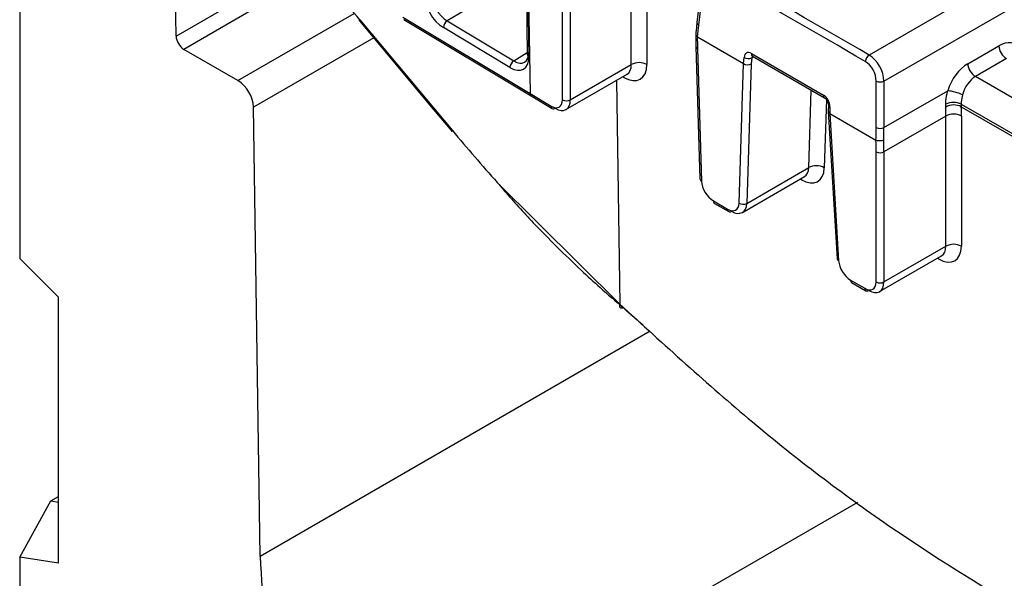
# Model space of a CAD drawing. Units: millimetres. Extents: x 30 to 6977, y -176 to 584.
# Drawn here: x 625 to 643, y 466 to 476 of the extents above; entities that cross this region are included whole.
import ezdxf

# ---------------------------------------------------------------- set-up
doc = ezdxf.new("R2010")
doc.units = ezdxf.units.MM
doc.header["$LTSCALE"] = 2
doc.layers.get('0').update_dxf_attribs({"color": 1, "true_color": 0xff0000})
doc.layers.add('3009826', color=7, linetype='Continuous')

# ---------------------------------------------------------------- blocks, each defined once
blk = doc.blocks.new('1253071_003_ISO_view')
for p, q in [((156.362496575071, 73.88434460364459), (15.42922851655419, -7.474699270595409)), ((15.69759829468114, -7.949390517581207), (156.65846429134, 73.4255853072271)), ((0, 0), (0, -11.16918233083737)), ((2.84070176512364, -7.129906599002197), (2.781669218209117, -3.190450995177628)), ((9.18459713309187, -5.288194773214968), (9.217815609021045, -7.466253612464527)), ((9.212560999595667, -5.327084828424915), (9.245795559578369, -7.50619826196754)), ((9.22628659675729, -5.336596196532923), (9.27029959839183, -8.172902073326497)), ((11.10866907159334, -7.649031335471591), (11.10866907159334, -5.284768711777986)), ((11.39146870575291, -5.284768711777986), (11.39146870575291, -7.649031335471591)), ((9.195467703399345, -6.000952992361022), (7.764916120960265, -6.855137335948314)), ((9.858276887060129, -8.28783182532743), (9.857644372948585, -5.9239343442581)), ((10.00025246686369, -5.92464399755994), (10.00088498097512, -8.28854147862927)), ((2.84070176512364, -7.129906599002197), (4.441789181434046, -6.205618507591339)), ((12.39613481315746, -6.094816922570885), (12.30059264592899, -6.883702939435182)), ((12.42487096872799, -6.141865158917994), (12.32932880149951, -6.930751175782291)), ((4.464025416200457, -6.516496598233061), (2.982101582203313, -7.371993017846307)), ((3.964691927678246, -7.939230350302807), (6.077466477327675, -6.719551564383096)), ((6.958675211463969, -6.787608785680391), (9.27029959839183, -8.172902073326497)), ((6.172506675782301, -6.854432791257011), (7.511245994264414, -8.457815838968202)), ((6.179708858340291, -6.833228710953392), (7.518448176822403, -8.436611758664583)), ((6.979279938874697, -6.83191597711766), (9.290875665445242, -8.217192089395326)), ((7.764916120960265, -6.855137335948314), (8.974495353597035, -7.580916791555182)), ((8.904954699484279, -7.70256613317656), (7.695375466847622, -6.976786677569692)), ((12.30759741765462, -7.146509381097815), (12.30775905493738, -7.146602692315014)), ((12.30775905493738, -7.146602692315014), (13.14443482764943, -7.629605334901328)), ((6.430360656715607, -7.163259682426713), (4.247491561837819, -8.423403187991028)), ((12.28085848425553, -7.318884567021939), (12.3535627667809, -9.723808934804879)), ((17.21785506368337, -7.63245822854617), (17.7825439437554, -7.306470276929247)), ((3.964691927678246, -7.939230350302807), (2.982101582203313, -7.371993017846307)), ((8.974495353597035, -7.580916791555182), (9.217199614574497, -7.425864277565211)), ((12.31011291007235, -7.358102054055109), (12.3828171925976, -9.763026421838049)), ((13.29173587620346, -7.44683033119577), (14.59858635373985, -8.201259053410638)), ((13.33011402076215, -7.508706451072953), (13.29734886132098, -7.527621375002923)), ((13.31227837003235, -7.498410149069684), (14.61912884756862, -8.252838871284496)), ((13.31227837003235, -7.498410149069684), (13.31338431984148, -7.499020963337443)), ((10.00088498097512, -8.28854147862927), (11.10866907159334, -7.649031335471591)), ((13.06523281457441, -10.16537259561051), (13.14475771008938, -7.629801317508281)), ((13.14443482764943, -7.629605334901328), (13.1561966592684, -7.517608536303044)), ((13.28596379264241, -7.636030616447556), (13.20654649470612, -10.16817125401684)), ((13.29734886132098, -7.527621375002923), (13.28596379264241, -7.636030616447556)), ((17.92362080467672, -7.539828576034779), (17.35893192460469, -7.865816527651759)), ((9.921694218105586, -8.463911288970053), (11.03096088417476, -7.823545273222237)), ((10.97454556659136, -7.881319805104397), (10.9724643651665, -7.857314594845434)), ((18.94323840383981, -8.780417190291644), (17.35893192460469, -7.865816527651759)), ((10.83884461868251, -7.934451632582636), (10.90032437337766, -11.99848400531937)), ((10.97454556659136, -7.881319805104397), (10.95271359118271, -7.868716473970437)), ((15.55652143375983, -8.793769826919174), (15.55652143376051, -7.949390517581548)), ((15.69759829468114, -7.949390517581207), (15.69759829468103, -8.793769826919174)), ((9.27029959839183, -8.172902073326497), (9.653472750008746, -8.401864669286851)), ((9.290913349863104, -8.217214664862922), (9.674086501375314, -8.446177260760749)), ((14.33100775158493, -9.519033587704428), (14.37513797123654, -8.111985936516987)), ((15.69759829468103, -8.793769826919174), (16.85693529399794, -8.124498823047531)), ((14.65250715660409, -8.285234869279464), (14.61363511184823, -9.524630904516982)), ((14.68780536328802, -8.38233472637637), (14.68613713297918, -8.499020676733835)), ((16.81958453200116, -8.419000412643527), (16.81852703587674, -8.369246845001157)), ((17.10131199021555, -8.366691824656527), (18.38061070025572, -9.105215250049639)), ((17.10131199021555, -8.366691824656527), (17.10238680635848, -8.413482071069382)), ((4.369600624928125, -16.57218310707395), (4.247491561837819, -8.423403187991028)), ((7.511245994264414, -8.457815838968202), (7.852295895068778, -8.866284927627873)), ((7.518448176822403, -8.436611758664583), (7.859498077626768, -8.845080847324255)), ((14.68618400786841, -8.501099262818968), (14.84507888590747, -11.17336500323296)), ((14.71524976362309, -8.536427081941326), (14.87420266581785, -11.20966866226667)), ((14.71725671453521, -8.41878932403614), (14.71557235110038, -8.536603721186054)), ((14.71557235110038, -8.536603721186054), (15.55224812381016, -9.019606363771118)), ((16.82209186358318, -8.583057483543143), (15.69775977276015, -9.232120583878668)), ((16.82209186358318, -10.94601056240816), (16.82209186358318, -8.583057483543143)), ((17.10238680635848, -8.413482071069382), (18.34062217521512, -9.128300134180051)), ((17.10489149774276, -8.583057483543143), (17.10489149774276, -10.94601056240816)), ((15.55224812381016, -9.019606363771118), (15.55240976109292, -9.01969967498826)), ((15.55635995568048, -11.59507366274369), (15.55635995568048, -9.232120583878668)), ((15.69775977276015, -9.232120583878668), (15.69775977276015, -11.59507366274369)), ((13.20654649470612, -10.16817125401684), (14.33100775158493, -9.519033587704428)), ((8.673967811432817, -9.789220134944571), (10.90032437337766, -11.99848400531937)), ((13.12649983891697, -10.33303943040437), (14.25338577984678, -9.682502023783627)), ((14.19697046226327, -9.740276555665787), (14.17513848685485, -9.727673224531827)), ((14.19488926083852, -9.716271345406824), (14.19697046226327, -9.740276555665787)), ((14.25384883776474, -9.682103954515412), (14.25399060256154, -9.682167424938655)), ((12.59855507425618, -10.1240557873283), (12.85690048978188, -10.27319542118494)), ((12.61925904616419, -10.16842142490856), (12.87760446168988, -10.31756105876519)), ((15.69775977276015, -11.59507366274369), (16.82209186358318, -10.94601056240816)), ((0, -11.16918233083737), (0.7071067811864395, -11.87458293733869)), ((15.61749773523479, -11.77106190677955), (16.7443836761646, -11.12052450015881)), ((16.6879683585812, -11.17829903204097), (16.66613638317256, -11.16569570090707)), ((16.6879683585812, -11.17829903204097), (16.68588715715634, -11.15429382178201)), ((15.08955297057616, -11.56207826370479), (15.3478983860997, -11.71121789756012)), ((15.1102569424844, -11.6064439012851), (15.36860235800771, -11.75558353514037)), ((0.7071067811864395, -16.70421277859953), (0.7071067811864395, -11.87458293733869)), ((10.90032437337788, -11.99848400531971), (10.90022901378529, -11.99922244288865)), ((4.369600624928125, -16.57218310707395), (11.4483679779853, -12.48569769744182)), ((0.5656854249491516, -15.57148636268653), (0.7071067811864395, -15.48984555150423)), ((0, -16.59320527327816), (0.5656854249491516, -15.57148636268653)), ((0.5656854249491516, -15.57148636268653), (0.7071067811864395, -15.59368786375074)), ((5.397060556896349, -21.26377316809038), (15.2215460284998, -15.59221842777083)), ((0, -16.59320527327816), (0, -21.88329375853806)), ((0.7071067811864395, -16.70421277859953), (0, -16.59320527327816))]:
    blk.add_line(p, q)
at = {"flags": 128}
for points in [[(6.172506675782301, -6.854432791256954), (6.172038119541753, -6.853732174393542), (6.171672826010308, -6.849045465000017), (6.17426261492767, -6.842123101485925), (6.179708858340291, -6.833228710953392)], [(7.511245994264414, -8.457815838968202), (7.510777438023865, -8.457115222104733), (7.51041214449242, -8.452428512711208), (7.513001933409782, -8.445506149197115), (7.518448176822403, -8.436611758664583)], [(7.852295895068778, -8.866284927627873), (7.85182733882823, -8.865584310764405), (7.851462045296671, -8.860897601370937), (7.854051834214147, -8.853975237856787), (7.859498077626768, -8.845080847324255)]]:
    blk.add_lwpolyline(points, dxfattribs=at)
for centre, radius, start, end in [((7.84680780701035, -6.982651662398666), 0.1515458732338587, 122.7092084730165, 177.7820391150694), ((12.35303689245484, -6.883970867931737), 0.05244493092133472, 179.7072884152734, 243.1242730772575), ((3.148358386026189, -7.112546192294701), 0.3081460369795857, 183.2296536473668, 237.3477380896835), ((12.32988442581006, -7.31283357542236), 0.04939785412645428, 187.0349109392343, 246.4061607201907), ((18.09151092362276, -7.279007343542332), 0.3101851178870034, 185.0794610076557, 237.2306951693866), ((9.267540354827815, -7.461194872355179), 0.04998140851399006, 185.8089921990595, 244.2110362835296), ((13.34157657513208, -7.456861068089836), 0.05084005263899867, 168.6208917008244, 234.8105419576319), ((15.51317105711746, -7.605103135732065), 0.1550855188558744, 122.7698723182163, 174.9236160617276), ((9.056387039646665, -7.708431118005365), 0.1515458732334833, 122.7092084729025, 177.7820391151315), ((11.25006888867313, -7.911920795872106), 0.298504232231088, 61.72561607769707, 118.274383922303), ((13.23660764865599, -7.383971341114091), 0.1559641854794767, 238.9642087397152, 292.9206642799876), ((17.52682204355108, -7.604995295159142), 0.310185117887368, 185.0794610076719, 237.2306951693342), ((3.63217832003204, -8.458124001406588), 0.616292073959998, 3.229653647415604, 57.34773808967452), ((15.62705986422043, -7.787528911210927), 0.1765640104569124, 246.4526829041586, 293.5473170961258), ((9.320109504828793, -8.17668197474535), 0.04995312236482529, 175.6603391909493, 234.2343674118283), ((14.64874041458813, -8.211235656779195), 0.05113670339733517, 168.7496259388732, 233.6807733189343), ((16.7895158389299, -8.900102962075096), 0.7785288455788886, 64.58235582667741, 85.03204699897904), ((9.703282661714184, -8.40564456825473), 0.04995312743282974, 175.6603424513846, 234.2343641515613), ((9.930231009771092, -8.157550940339206), 0.148830456454332, 241.0881330324339, 298.3416356100607), ((14.73008028701622, -8.37827143829486), 0.042498742053417, 185.850866051161, 252.4378555258197), ((16.96249198795238, -8.652686127958873), 0.3179052288807807, 64.10832843000529, 116.9270017507607), ((16.96630356985634, -8.688771382645541), 0.3070876948447085, 63.6955199238017, 118.5402298608544), ((9.696309625935896, -8.402146136878287), 0.04932146728949595, 243.2192827620952, 306.1162202316343), ((16.96349168066297, -8.845946943944341), 0.2985042322317388, 61.72561607776412, 118.2743839222359), ((15.62705986422043, -8.631908220551736), 0.1765640104542615, 246.4526829035415, 293.5473170964598), ((15.62705986422031, -9.100675853678581), 0.1492521161153669, 241.7256160776841, 298.2743839223175), ((14.46729914915318, -9.7754241922039), 0.2903644040283312, 59.73676583260425, 117.994092845045), ((12.40258896751811, -9.717757629355049), 0.04939824547872525, 187.0364305597184, 246.4060309326712), ((12.64791682350813, -10.12803404313888), 0.04952180134553007, 175.3922688543388, 234.6415344416623), ((13.13840079592205, -10.03997595176747), 0.1451822020138301, 239.7367658324758, 297.994092845096), ((12.90626223903337, -10.27717367699563), 0.04952180134515539, 175.3922688541656, 234.6415344420147), ((12.89856718765918, -10.27433557243796), 0.04804038455601156, 244.128369196089, 307.1820892329874), ((16.96349168066297, -11.2089000228097), 0.2985042322319891, 61.72561607778751, 118.2743839222125), ((14.89131228978476, -11.16610908528173), 0.04679931601419004, 188.9193044932492, 248.5557585300851), ((15.13891471982799, -11.56605651951526), 0.04952180134545298, 175.3922688544599, 234.6415344420943), ((15.62705986422031, -11.46362893254377), 0.1492521161151666, 241.7256160776461, 298.2743839223554), ((15.39726013535119, -11.71519615337087), 0.04952180134509506, 175.3922688540348, 234.6415344419352), ((15.38941099205908, -11.71080194436331), 0.04938005795463796, 245.0771496325342, 306.2333087963529), ((17.64393931045788, -16.12340018078237), 13.28192281460342, 181.9363358212268, 202.7692167757144)]:
    blk.add_arc(centre, radius, start, end)
for centre, major_axis, ratio, start_param, end_param in [((-1960.962743422551, -33811.78302306686), (-17725.92189731905, 35916.49388501998), 0.616127916290182, 5.538061945421993, 5.538157702807045), ((-1960.89220499209, -33811.7479979985), (-17725.97236822913, 35916.58033392285), 0.6161278240328217, 5.538061831459882, 5.538157588844935), ((7.689308748704661, -6.572142947029647), (-0.2494973038541275, 0.4333528898050644), 0.5563205076205149, 0.7860400118374745, 2.356531705740049), ((7.761317169895278, -6.530673333526465), (-0.1982017700000825, 0.3475051936466115), 0.5586887413970993, 0.7883411870145719, 2.358832880916558), ((5.726627890908617, -7.483410125562557), (-0.6824298896223127, 1.106903041314467), 0.576226035356328, 4.957597715898547, 5.463816696196275), ((16.4707461589735, -9.681094328055678), (-2.614580016304672, 5.297696092280603), 0.6161279162901852, 0.7558066723015733, 0.8001534164514674), ((16.48013660684023, -9.682794298873944), (-3.025582625044536, 5.065674980096958), 0.5672200025426568, 0.7501057017180529, 0.7945040446025106), ((17.81221137750265, -7.813521409012026), (0.2658894931835221, 0.5387487551471963), 0.6161279162901732, 5.934207441988123, 7.028361791593228), ((8.898676600647605, -7.297795568642755), (-0.2498824980890504, 0.4334950226693763), 0.5559818536410006, 2.356217795818216, 3.926709489721265), ((8.970685021837994, -7.256325955139573), (-0.1961137727602136, 0.3491375215845097), 0.5530211165350842, 2.362246332841137, 3.932738026743711), ((13.28283564607932, -7.598945670820626), (-0.07976684795505663, 0.1616246265441532), 0.6161279162901346, 5.538008822766184, 7.056445272001381), ((13.35337407654004, -7.563920602456449), (-0.02859452076722846, 0.07534367473084558), 0.6585049964492301, 0.1068222483607944, 0.8395414853365486), ((15.41440982505742, -7.809887591304118), (-0.1832895068008611, 0.3558614231545789), 0.6067761357779676, 4.025982122510619, 5.527018401881161), ((10.96714000972531, -7.395670454952835), (-0.3076863686486603, 0.5151533878064356), 0.5672200025425683, 2.347847078877152, 3.901190113152293), ((10.82574019264541, -7.480148952268451), (-0.2076245044866027, 0.3419729907760711), 0.5620788443515488, 3.129169877099387, 3.897196012038585), ((13.11634002143251, -8.533771295722374), (0.02502651354552654, 0.905087281229612), 0.07949398471152791, 6.235641296780453, 6.240205465155208), ((13.21535002105065, -7.590992709383443), (0.09981247943312613, -0.006797189100268499), 0.5914589489188256, 3.967855706123631, 5.537738644410917), ((15.34387139459682, -7.844912659668353), (-0.1329447465916473, 0.2693743775736266), 0.6161279162902241, 4.037025666051431, 5.538061945422648), ((17.24752249743051, -8.13950936062895), (0.2658894931835221, 0.5387487551471963), 0.6161279162901732, 0.7451764844133818, 1.839330834018506), ((17.38859935835194, -8.209559497357361), (0.1644137666738744, 0.3659965969617929), 0.6340285728475217, 0.7209295023394714, 1.815083851944823), ((14.58968612361559, -8.353374393035494), (-0.07976684795505662, 0.1616246265442101), 0.6161279162906657, 4.019572373530893, 5.538008822765911), ((9.649769421263045, -8.159040311899787), (-0.1500354835026201, 0.2597871355151256), 0.5573485859402181, 2.356173484217484, 3.909516518492237), ((9.721677606638195, -8.117510716543848), (-0.2000318113070989, 0.3463917963394465), 0.5623568280553585, 2.356197727769618, 3.909540762044085), ((14.78616473622913, -8.497804742419248), (0.1000233181275689, 0.002255659267518694), 0.5309852578752164, 3.161162256771029, 3.912430130751662), ((14.77198592221077, -9.489555329806478), (-0.05970072983370756, 0.953818369333078), 0.07135388953047722, 6.235851223819567, 6.24041539219272), ((12.57876182171094, -6.049473548831941), (-3.07938517800585, 5.150062186854427), 0.5668784643970741, 3.900919342724605, 3.934721262254866), ((12.72016163879061, -5.964995051516382), (-3.179425809368807, 5.323251674000232), 0.5672200025426767, 3.901190113152458, 3.934992032682715), ((16.18921740194753, 3.108254390490231), (-12.54621104767285, 20.34998668262768), 0.5762260353562688, 1.816005062308696, 1.869474940594746), ((11.37440399687534, -6.739038621293048), (-2.614580016304558, 5.297696092280717), 0.6161279162901798, 3.992678921901069, 4.037025666050964), ((11.44494242733606, -6.704013552928814), (-2.665042363966564, 5.384147508717945), 0.6155122913650013, 3.992659217536992, 4.036267501890047), ((11.38379444474219, -6.7407385921112), (-3.025582625044422, 5.0656749800969), 0.5672200025426936, 3.901190113152429, 3.945588456036887), ((11.45449435328214, -6.698499343453477), (-3.075601788881954, 5.152270212095289), 0.5673907057901011, 3.901325741170648, 3.944983919417308), ((14.18956490539722, -9.254627205514282), (-0.3076863686485468, 0.5151533878064923), 0.567220002542854, 2.34784707887765, 3.866283528112659), ((14.04816508831755, -9.339105702829954), (-0.2076245044867164, 0.341972990776128), 0.5620788443514931, 3.12916987709891, 3.862289426998796), ((12.5948522958231, -9.881231112252522), (-0.1538431843242734, 0.2575766939032179), 0.5672200025428346, 0.7945040446026268, 2.347847078877844), ((12.8531977113488, -10.03037074610921), (-0.1538431843242734, 0.2575766939032746), 0.5672200025426452, 2.347847078877793, 3.866283528113438), ((12.92389761988875, -9.988131497451377), (-0.2038569358113591, 0.3441742086701538), 0.5697758956023208, 2.349898568277223, 3.868335017512971), ((16.68056280171504, -10.69264968188952), (-0.3076863686485468, 0.5151533878065493), 0.5672200025426938, 2.347847078877837, 3.901190113152871), ((16.53916298463525, -10.77712817920514), (-0.2076245044866027, 0.3419729907761279), 0.5620788443513332, 3.129169877099772, 3.897196012039224), ((15.0858501921432, -11.31925358862907), (-0.1538431843242734, 0.2575766939032179), 0.5672200025427374, 0.8294106296424383, 2.347847078877222), ((15.34419560766662, -11.46839322248439), (-0.1538431843242734, 0.2575766939032746), 0.5672200025423199, 2.347847078877507, 3.901190113153318), ((15.41489551620657, -11.42615397382656), (-0.2038569358113591, 0.3441742086701538), 0.5697758956023208, 2.349898568277221, 3.90324160255257)]:
    blk.add_ellipse(centre, major_axis=major_axis, ratio=ratio, start_param=start_param, end_param=end_param)
for points, knots in [([(12.30059264592899, -6.883702939435182), (12.29843166718274, -6.901936418522268), (12.28978881665637, -6.974861353396648), (12.28325407734792, -7.049091744909674), (12.27835322407225, -7.104762252980663)], [0, 0, 0, 0, 0.2500307901338572, 1, 1, 1, 1]), ([(12.27847340071321, -7.10224437744904), (12.27836319080745, -7.120125845203574), (12.27792241118425, -7.191641981314547), (12.27960019985119, -7.264353444235496), (12.28085848425553, -7.318884567021939)], [0, 0, 0, 0, 0.2500340304557605, 1, 1, 1, 1]), ([(12.27996566485103, -7.10229682165118), (12.27943024820104, -7.1052565064644), (12.27773508520193, -7.114627055896676), (12.28651651909934, -7.130750501466423), (12.30057041339671, -7.141256392759658), (12.30759741765462, -7.146509381097815)], [0, 0, 0, 0, 0.1875411962922028, 0.5937672966508541, 1, 1, 1, 1]), ([(13.30491188933263, -7.495071589903262), (13.30530036390803, -7.495064256204728), (13.30587493203916, -7.495053409395894), (13.3107117885088, -7.497588932973258), (13.31227837003235, -7.498410149069684)], [0, 0, 0, 0, 0.6761157720213391, 1, 1, 1, 1]), ([(11.03164880257657, -7.822941530614457), (11.03213799100968, -7.823083762163435), (11.03281577884491, -7.823280828993234), (11.03051144916026, -7.823231344959368), (11.02987025264076, -7.82321757566649)], [0, 0, 0, 0, 0.7217427160780487, 1, 1, 1, 1]), ([(16.81852703587674, -8.369246845001157), (16.81880009389636, -8.348017766750445), (16.81978514157993, -8.271434576179672), (16.84134899910941, -8.18614551435087), (16.85693529399794, -8.124498823047531)], [0, 0, 0, 0, 0.2772028442861975, 1, 1, 1, 1]), ([(17.12367076936005, -8.196933248657615), (17.11426836579449, -8.23972820023755), (17.10125315034691, -8.298966831190057), (17.10129920593442, -8.35197705084363), (17.10131199021555, -8.366691824656527)], [0, 0, 0, 0, 0.7224162829523386, 1, 1, 1, 1]), ([(14.61912884756862, -8.252838871284496), (14.62356504823742, -8.255757561164103), (14.63245266370518, -8.261604950688707), (14.65015124510956, -8.280251796257858), (14.66684622430751, -8.305269330364808), (14.68016193736969, -8.334955462204107), (14.68714278632581, -8.362969950709214), (14.68760557441715, -8.376495605963953), (14.68780536328802, -8.38233472637637)], [0, 0, 0, 0, 0.1588240813384361, 0.3181928563065242, 0.4908369616367504, 0.6741223516382667, 0.8593163294012981, 1, 1, 1, 1]), ([(15.69377036579556, -9.019614828803753), (15.6927370708346, -9.02016413285304), (15.68747034062051, -9.022963949306359), (15.67263385829744, -9.029132803902314), (15.64600327721871, -9.035266086543572), (15.61197272826189, -9.036297999209978), (15.57862370852797, -9.031424534312919), (15.56114779091456, -9.023607982605313), (15.55240976109292, -9.01969967498826)], [0, 0, 0, 0, 0.02765875678294603, 0.1409773738753684, 0.3559233196909557, 0.5706776624935073, 0.7853370866590236, 0.9999999999999999, 0.9999999999999999, 0.9999999999999999, 0.9999999999999999]), ([(8.673930588032931, -9.789175884936128), (8.673935630560095, -9.789181879246257), (8.716096801652384, -9.839301022068412), (8.928604183199695, -10.08839856252609), (9.425760810809948, -10.6349693391806), (10.01336631803963, -11.21433165222834), (10.56343891046788, -11.71891520274778), (10.81874936644397, -11.94046275276452), (10.9580644300803, -12.06135443701231)], [0, 0, 0, 0, 7.208670582575596e-06, 0.06027255515574424, 0.3014167212288853, 0.6813193666402632, 0.8261057795443614, 1, 1, 1, 1]), ([(16.74507159456641, -11.11992075755109), (16.74556078299952, -11.12006298910006), (16.74623857083475, -11.12026005592986), (16.7439342411501, -11.120210571896), (16.7432930446306, -11.12019680260312)], [0, 0, 0, 0, 0.7217427160779815, 0.9999999999999999, 0.9999999999999999, 0.9999999999999999, 0.9999999999999999]), ([(10.90022901378336, -11.99922244288734), (10.89685286822146, -12.01409379714732), (10.89166278814275, -12.03695522834875), (10.89907645233802, -12.05603976874801), (10.91008429493741, -12.06554498593147), (10.92662295850687, -12.06861029822352), (10.94351051889498, -12.06621662502459), (10.95476461339024, -12.06245564335916), (10.95812532574587, -12.06133253411593)], [0, 0, 0, 0, 0.2942016533432747, 0.4522702330708953, 0.6135709904955028, 0.7748247213489133, 0.9327578650184486, 1, 1, 1, 1]), ([(10.90033710293358, -11.99932547545973), (11.69922600288362, -12.72919517126229), (13.29672851112923, -14.18868305475894), (15.76707779910089, -16.06824323155911), (17.42546652088674, -17.08613704284079), (18.25481131410083, -17.59517628155584)], [0, 0, 0, 0, 0.3333696045947078, 0.6666243323022832, 1, 1, 1, 1]), ([(10.95815826770161, -12.06125636354528), (11.00612448728259, -12.1031041526378), (11.12814955582974, -12.20956406082286), (11.25145594987328, -12.31493211266178), (11.32711474563632, -12.37812029927863), (11.32775888071171, -12.37865826352908)], [0, 0, 0, 0, 0.3910470405415683, 0.9948155669610412, 1, 1, 1, 1])]:
    blk.add_open_spline(points, degree=3, knots=knots)

msp = doc.modelspace()

# ---------------------------------------------------------------- block references
at = {"layer": '3009826'}
msp.add_blockref('1253071_003_ISO_view', (625.069959320897, 483.2483058043881), dxfattribs=at)

doc.saveas('drawing.dxf')
